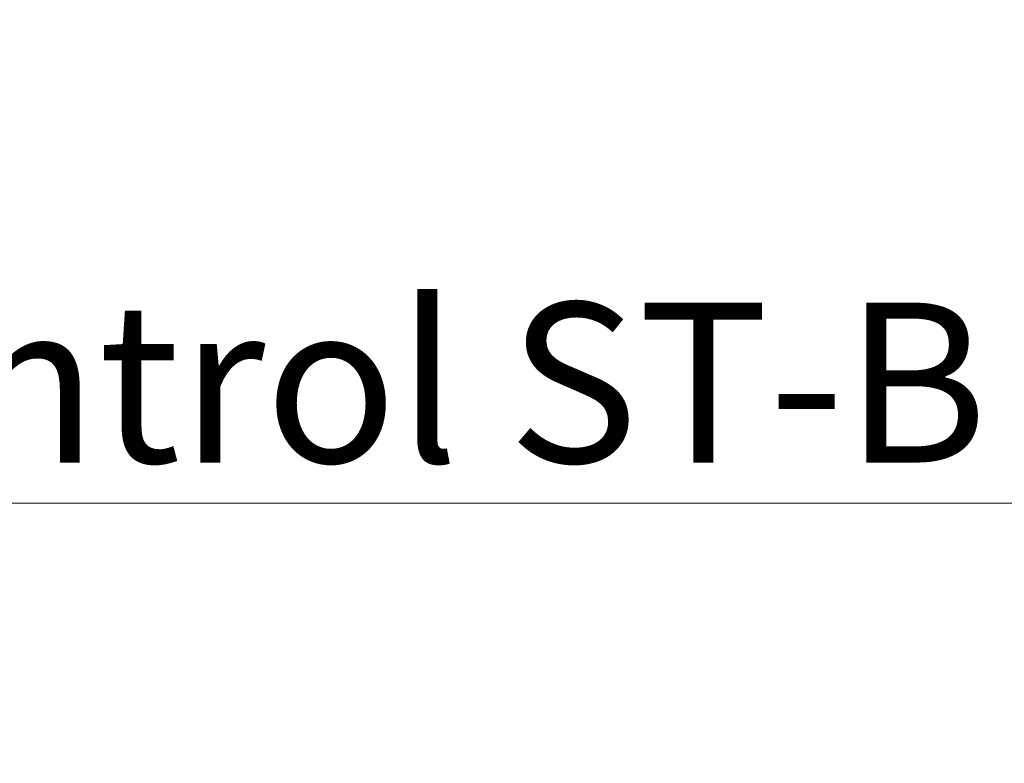
# Model space of a CAD drawing. Units: millimetres. Extents: x 0 to 21000, y 0 to 14850.
# Drawn here: x 4464 to 4771, y 8829 to 9061 of the extents above; entities that cross this region are included whole.
import ezdxf

# ---------------------------------------------------------------- set-up
doc = ezdxf.new("R2010")
doc.units = ezdxf.units.MM
doc.header["$LTSCALE"] = 333.33333
for name, color, linetype, lineweight in [('FRW-Bem_CZ', 5, 'Continuous', 15), ('FRW-Rifi ST-B', 7, 'Continuous', 15), ('FRW-Text_CZ', 7, 'Continuous', 15)]:
    doc.layers.add(name, color=color, linetype=linetype, lineweight=lineweight)
doc.styles.get("Standard").update_dxf_attribs({"font": 'SIMPLEX.shx'})
doc.dimstyles.new('M20_DE', dxfattribs={"dimscale": 20, "dimtxt": 0.0025, "dimasz": 0.0025, "dimexe": 0.002, "dimexo": 0.002, "dimgap": 0.001, "dimtad": 1, "dimzin": 1, "dimtxsty": 'Standard', "dimblk": 'ARCHTICK', "dimcen": 0.0025, "dimdle": 0.0012, "dimclrd": 256, "dimclre": 256, "dimclrt": 256, "dimadec": 1, "dimazin": 0, "dimtfac": 1, "dimtmove": 2, "dimatfit": 3, "dimfxl": 1, "dimarcsym": 0})

# ---------------------------------------------------------------- blocks, each defined once
blk = doc.blocks.new('_ArchTick')
at = {"color": 0, "linetype": 'ByBlock', "const_width": 0.15}
blk.add_lwpolyline([(-0.5, -0.5), (0.5, 0.5)], dxfattribs=at)
blk = doc.blocks.new('*D176')
at = {"layer": 'Defpoints', "color": 0}
for p in [(3817.71, 9107.43), (10317.71, 9107.43), (10317.71, 8800.99)]:
    blk.add_point(p, dxfattribs=at)
at = {"layer": 'FRW-Bem_CZ', "lineweight": -2}
for p, q in [((3817.71, 9067.43), (3817.71, 8760.99)), ((10317.71, 9067.43), (10317.71, 8760.99)), ((3793.71, 8800.99), (10341.71, 8800.99))]:
    blk.add_line(p, q, dxfattribs=at)
at = {"layer": 'FRW-Bem_CZ', "lineweight": -2, "xscale": 50, "yscale": 50, "zscale": 50, "rotation": 180}
blk.add_blockref('_ArchTick', (3817.71, 8800.99), dxfattribs=at)
at = {"layer": 'FRW-Bem_CZ', "lineweight": -2, "xscale": 50, "yscale": 50, "zscale": 50}
blk.add_blockref('_ArchTick', (10317.71, 8800.99), dxfattribs=at)
at = {"layer": 'FRW-Bem_CZ', "insert": (8256.46, 8851.08), "char_height": 50, "attachment_point": 5}
blk.add_mtext('Délka = XX x 0,80 m = XX,XX m', dxfattribs=at)

msp = doc.modelspace()

# ---------------------------------------------------------------- linework, layer by layer
at = {"layer": 'FRW-Text_CZ'}
msp.add_lwpolyline([(3884.872, 9173.824), (3965.24, 8910.296), (4832.081, 8910.296)], dxfattribs=at)

# ---------------------------------------------------------------- texts
at = {"layer": 'FRW-Rifi ST-B', "color": 7}
msp.add_text('AS-QuadroControl ST-B 1 1/2', height=50, dxfattribs=at).set_placement((4015.24, 8923.004))

# ---------------------------------------------------------------- dimensions: what is measured, and where the dimension line sits
at = {"layer": 'FRW-Bem_CZ'}
dim = msp.add_linear_dim(base=(10317.714, 8800.995), p1=(3817.714, 9107.435), p2=(10317.714, 9107.435), text='Délka = XX x 0,80 m = XX,XX m', dimstyle='M20_DE', override={"dimscale": 20000}, dxfattribs=at)
dim.commit()
dim.dimension.update_dxf_attribs({"geometry": '*D176', "text_midpoint": (8256.461, 8851.076), "dimtype": 160})

doc.saveas('drawing.dxf')
